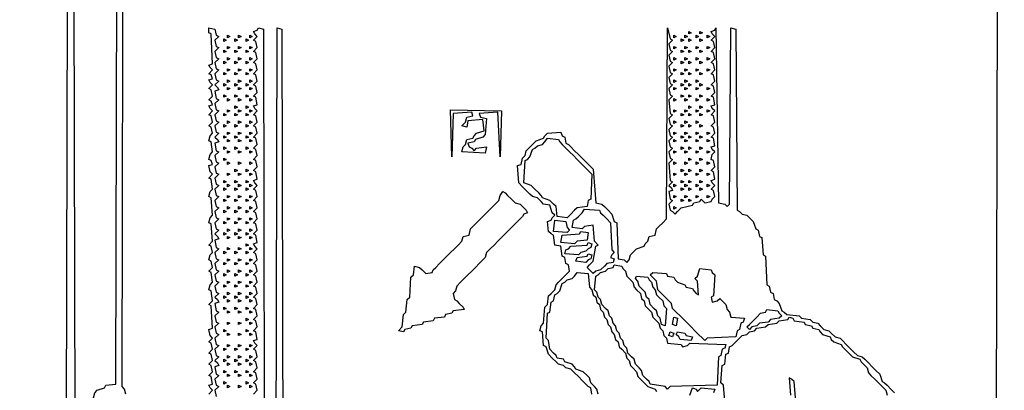
# Model space of a CAD drawing. Extents: x 96 to 35737, y -4785 to 422.
# Drawn here: x 34981 to 35033, y -1585 to -1565 of the extents above; entities that cross this region are included whole.
import ezdxf

# ---------------------------------------------------------------- set-up
doc = ezdxf.new("R2010")
doc.units = 0
doc.layers.add('実線', color=7, linetype='CONTINUOUS', lineweight=30)

msp = doc.modelspace()

# ---------------------------------------------------------------- linework, layer by layer
at = {"layer": '実線'}
for points in [[(34937.218, -1556.406), (34984.16, -1556.471), (34984.226, -1586.178), (34985.009, -1586.112), (34985.074, -1585.198), (34985.205, -1585.068), (34985.27, -1584.806), (34985.401, -1584.676), (34985.793, -1584.545), (34985.858, -1584.415), (34986.38, -1584.349), (34986.446, -1556.406), (35033.323, -1556.471)], [(34937.805, -1556.732), (34983.834, -1556.798), (34983.769, -1586.178), (34981.875, -1586.243), (34981.745, -1586.373), (34981.484, -1586.439), (34981.418, -1586.765), (34981.288, -1586.83), (34981.222, -1587.157), (34981.092, -1587.222), (34981.157, -1590.225), (34981.288, -1590.356), (34981.353, -1590.617), (34981.484, -1590.748), (34981.679, -1590.944), (34983.834, -1591.074), (34983.769, -1620.454), (34937.74, -1620.389), (34937.805, -1556.732), (34937.805, -1556.732)], [(34986.903, -1584.872), (34986.837, -1584.611), (34986.707, -1584.48), (34986.772, -1556.732)], [(35032.801, -1556.798), (35032.735, -1586.178)], [(34991.277, -1565.612), (34991.603, -1565.677), (34991.669, -1566.003), (34991.799, -1566.069), (34991.603, -1566.264), (34991.669, -1566.591), (34991.799, -1566.656), (34991.603, -1566.852), (34991.669, -1567.179), (34991.799, -1567.244), (34991.603, -1567.44), (34991.669, -1567.766), (34991.799, -1567.831), (34991.603, -1568.027), (34991.669, -1568.354), (34991.799, -1568.419), (34991.603, -1568.615), (34991.734, -1568.745), (34991.799, -1568.876), (34991.603, -1568.941), (34991.669, -1569.333), (34991.799, -1569.398), (34991.603, -1569.594), (34991.669, -1569.921), (34991.799, -1569.986), (34991.603, -1570.182), (34991.669, -1570.508), (34991.799, -1570.574), (34991.603, -1570.769), (34991.669, -1571.096), (34991.799, -1571.161), (34991.603, -1571.357), (34991.734, -1571.488), (34991.799, -1571.618), (34991.603, -1571.683), (34991.669, -1572.075), (34991.799, -1572.14), (34991.603, -1572.336), (34991.669, -1572.663), (34991.799, -1572.728), (34991.603, -1572.924), (34991.669, -1573.25), (34991.799, -1573.316), (34991.603, -1573.512), (34991.669, -1573.838), (34991.799, -1573.903), (34991.603, -1574.099), (34991.669, -1574.426), (34991.799, -1574.491), (34991.603, -1574.687), (34991.669, -1575.013), (34991.799, -1575.078), (34991.603, -1575.274), (34991.669, -1575.601), (34991.799, -1575.666), (34991.603, -1575.862), (34991.669, -1576.188), (34991.799, -1576.254), (34991.603, -1576.45), (34991.734, -1576.58), (34991.799, -1576.711), (34991.603, -1576.776), (34991.669, -1577.168), (34991.799, -1577.233), (34991.603, -1577.429), (34991.669, -1577.755), (34991.799, -1577.821), (34991.603, -1578.016), (34991.669, -1578.343), (34991.799, -1578.408), (34991.603, -1578.604), (34991.669, -1578.93), (34991.799, -1578.996), (34991.603, -1579.192), (34991.669, -1579.518), (34991.799, -1579.583), (34991.603, -1579.779), (34991.734, -1579.91), (34991.799, -1580.04), (34991.603, -1580.106), (34991.669, -1580.497), (34991.799, -1580.563), (34991.603, -1580.759), (34991.669, -1581.085), (34991.799, -1581.15), (34991.603, -1581.346), (34991.669, -1581.673), (34991.799, -1581.738), (34991.603, -1581.934), (34991.669, -1582.26), (34991.799, -1582.326), (34991.603, -1582.521), (34991.669, -1582.848), (34991.799, -1582.913), (34991.603, -1583.109), (34991.734, -1583.24), (34991.799, -1583.37), (34991.603, -1583.435), (34991.669, -1583.827), (34991.799, -1583.892), (34991.603, -1584.088), (34991.669, -1584.415), (34991.799, -1584.48), (34991.603, -1584.676), (34991.669, -1585.002)], [(34991.277, -1584.872), (34991.473, -1584.676), (34991.342, -1584.545), (34991.277, -1584.415), (34991.473, -1584.349), (34991.407, -1583.958), (34991.277, -1583.892), (34991.473, -1583.697), (34991.407, -1583.37), (34991.277, -1583.305), (34991.473, -1583.109), (34991.407, -1582.783), (34991.277, -1582.717), (34991.473, -1582.521), (34991.407, -1582.195), (34991.277, -1582.13), (34991.473, -1581.934), (34991.342, -1581.803), (34991.277, -1581.477), (34991.473, -1581.411), (34991.407, -1580.236), (34991.277, -1580.171), (34991.473, -1579.975), (34991.407, -1579.453), (34991.277, -1579.388), (34991.342, -1579.126), (34991.473, -1578.996), (34991.407, -1578.473), (34991.277, -1578.408), (34991.473, -1578.212), (34991.407, -1577.886), (34991.277, -1577.821), (34991.342, -1577.559), (34991.473, -1577.429), (34991.407, -1577.102), (34991.277, -1577.037), (34991.473, -1576.841), (34991.407, -1575.927), (34991.277, -1575.862), (34991.342, -1575.601), (34991.473, -1575.47), (34991.407, -1574.556), (34991.277, -1574.491), (34991.342, -1574.23), (34991.473, -1574.099), (34991.407, -1573.577), (34991.277, -1573.512), (34991.473, -1573.316), (34991.342, -1573.185), (34991.277, -1572.859), (34991.473, -1572.793), (34991.407, -1572.597), (34991.277, -1572.532), (34991.342, -1572.271), (34991.473, -1572.14), (34991.407, -1571.618), (34991.277, -1571.553), (34991.342, -1571.292), (34991.473, -1571.161), (34991.407, -1570.835), (34991.277, -1570.769), (34991.473, -1570.574), (34991.407, -1570.247), (34991.277, -1570.182), (34991.473, -1569.986), (34991.342, -1569.855), (34991.277, -1569.725), (34991.473, -1569.66), (34991.407, -1569.464), (34991.277, -1569.398), (34991.473, -1569.202), (34991.407, -1568.876), (34991.277, -1568.811), (34991.473, -1568.615), (34991.342, -1568.484), (34991.277, -1568.354), (34991.473, -1568.288), (34991.407, -1568.093), (34991.277, -1568.027), (34991.473, -1567.831), (34991.342, -1567.701), (34991.277, -1567.57), (34991.473, -1567.505), (34991.407, -1565.938), (34991.277, -1565.873), (34991.277, -1565.612), (34991.277, -1565.612)], [(34992.256, -1566.003), (34992.387, -1566.069), (34992.256, -1566.134), (34992.256, -1566.003)], [(34992.844, -1566.003), (34992.974, -1566.069), (34992.844, -1566.134), (34992.844, -1566.003)], [(34993.431, -1566.003), (34993.562, -1566.069), (34993.431, -1566.134), (34993.431, -1566.003)], [(34993.627, -1584.872), (34993.823, -1584.676), (34993.758, -1584.349), (34993.627, -1584.284), (34993.823, -1584.088), (34993.758, -1583.762), (34993.627, -1583.697), (34993.823, -1583.501), (34993.758, -1583.174), (34993.627, -1583.109), (34993.823, -1582.913), (34993.758, -1582.587), (34993.627, -1582.521), (34993.823, -1582.326), (34993.693, -1582.195), (34993.627, -1582.064), (34993.823, -1581.999), (34993.758, -1581.607), (34993.627, -1581.542), (34993.823, -1581.346), (34993.758, -1581.02), (34993.627, -1580.954), (34993.823, -1580.759), (34993.758, -1580.432), (34993.627, -1580.367), (34993.823, -1580.171), (34993.758, -1579.845), (34993.627, -1579.779), (34993.823, -1579.583), (34993.758, -1579.257), (34993.627, -1579.192), (34993.823, -1578.996), (34993.758, -1578.669), (34993.627, -1578.604), (34993.823, -1578.408), (34993.758, -1578.082), (34993.627, -1578.016), (34993.823, -1577.821), (34993.758, -1577.494), (34993.627, -1577.429), (34993.823, -1577.233), (34993.693, -1577.102), (34993.627, -1576.972), (34993.823, -1576.907), (34993.758, -1576.515), (34993.627, -1576.45), (34993.823, -1576.254), (34993.758, -1575.927), (34993.627, -1575.862), (34993.823, -1575.666), (34993.758, -1575.34), (34993.627, -1575.274), (34993.823, -1575.078), (34993.758, -1574.752), (34993.627, -1574.687), (34993.823, -1574.491), (34993.758, -1574.164), (34993.627, -1574.099), (34993.823, -1573.903), (34993.693, -1573.773), (34993.627, -1573.642), (34993.823, -1573.577), (34993.758, -1573.185), (34993.627, -1573.12), (34993.823, -1572.924), (34993.758, -1572.597), (34993.627, -1572.532), (34993.823, -1572.336), (34993.758, -1572.01), (34993.627, -1571.945), (34993.823, -1571.749), (34993.758, -1571.422), (34993.627, -1571.357), (34993.823, -1571.161), (34993.758, -1570.835), (34993.627, -1570.769), (34993.823, -1570.574), (34993.758, -1570.247), (34993.627, -1570.182), (34993.823, -1569.986), (34993.693, -1569.855), (34993.627, -1569.725), (34993.823, -1569.66), (34993.758, -1569.268), (34993.627, -1569.202), (34993.823, -1569.007), (34993.758, -1568.68), (34993.627, -1568.615), (34993.823, -1568.419), (34993.758, -1568.093), (34993.627, -1568.027), (34993.823, -1567.831), (34993.758, -1567.505), (34993.627, -1567.44), (34993.823, -1567.244), (34993.758, -1566.917), (34993.627, -1566.852), (34993.823, -1566.656), (34993.758, -1566.33), (34993.627, -1566.264), (34993.823, -1566.069), (34993.693, -1565.938), (34993.627, -1565.807), (34993.823, -1565.742), (34993.888, -1565.612), (34994.15, -1565.677), (34994.215, -1595.383)], [(34994.802, -1595.318), (34994.868, -1565.612), (34995.129, -1565.677), (34995.194, -1595.187)], [(35011.451, -1584.872), (35011.386, -1584.545), (35011.255, -1584.48), (35011.125, -1584.349), (35010.929, -1584.154), (35010.733, -1583.958), (35010.537, -1583.762), (35010.341, -1583.566), (35010.08, -1583.501), (35009.949, -1583.37), (35009.688, -1583.305), (35009.558, -1583.174), (35009.362, -1582.978), (35009.166, -1582.783), (35009.035, -1582.391), (35008.905, -1582.326), (35008.84, -1581.607), (35008.709, -1581.542), (35008.774, -1581.281), (35008.905, -1581.15), (35008.97, -1580.302), (35009.101, -1580.171), (35009.166, -1579.714), (35009.297, -1579.583), (35009.492, -1579.388), (35009.558, -1579.126), (35009.688, -1578.996), (35009.884, -1578.8), (35010.08, -1578.604), (35010.276, -1578.408), (35010.211, -1578.082), (35010.08, -1578.016), (35010.015, -1577.69), (35009.884, -1577.625), (35009.819, -1577.102), (35009.492, -1577.037), (35009.427, -1576.515), (35009.297, -1576.45), (35009.166, -1576.319), (35009.101, -1575.797), (35009.297, -1575.731), (35009.362, -1575.601), (35009.492, -1575.47), (35009.362, -1575.34), (35009.231, -1574.948), (35008.905, -1574.883), (35008.774, -1574.752), (35008.578, -1574.556), (35008.317, -1574.491), (35008.187, -1574.36), (35007.991, -1574.164), (35007.795, -1573.969), (35007.599, -1573.773), (35007.534, -1572.859), (35007.73, -1572.793), (35007.795, -1572.467), (35007.926, -1572.336), (35007.991, -1572.075), (35008.121, -1571.945), (35008.317, -1571.749), (35008.513, -1571.553), (35008.905, -1571.422), (35008.97, -1571.292), (35009.101, -1571.161), (35009.819, -1571.096), (35009.884, -1571.292), (35010.015, -1571.357), (35010.08, -1571.683), (35010.211, -1571.749), (35010.341, -1571.879), (35010.537, -1572.075), (35010.733, -1572.271), (35010.929, -1572.467), (35011.125, -1572.663), (35011.321, -1572.859), (35011.516, -1573.055), (35011.647, -1574.817), (35011.973, -1574.883), (35012.104, -1575.013), (35012.3, -1575.209), (35012.496, -1575.405), (35012.626, -1575.797), (35012.757, -1575.862), (35012.822, -1577.755), (35013.149, -1577.821), (35013.279, -1577.951), (35013.41, -1577.821), (35013.475, -1577.559), (35013.606, -1577.429), (35013.802, -1577.233), (35014.193, -1577.102), (35014.259, -1576.972), (35014.389, -1576.841), (35014.454, -1576.58), (35014.781, -1576.515), (35014.846, -1576.188), (35014.977, -1576.058), (35015.173, -1575.862), (35015.368, -1575.666), (35015.434, -1565.612), (35015.564, -1566.199), (35015.695, -1566.264), (35015.499, -1566.46), (35015.564, -1566.787), (35015.695, -1566.852), (35015.499, -1567.048), (35015.564, -1567.374), (35015.695, -1567.44), (35015.499, -1567.636), (35015.564, -1567.962), (35015.695, -1568.027), (35015.499, -1568.223), (35015.564, -1568.55), (35015.695, -1568.615), (35015.499, -1568.811), (35015.564, -1569.137), (35015.695, -1569.202), (35015.499, -1569.398), (35015.564, -1570.117), (35015.695, -1570.182), (35015.499, -1570.378), (35015.564, -1570.704), (35015.695, -1570.769), (35015.499, -1570.965), (35015.564, -1571.292), (35015.695, -1571.357), (35015.499, -1571.553), (35015.564, -1571.879), (35015.695, -1571.945), (35015.499, -1572.14), (35015.564, -1572.467), (35015.695, -1572.532), (35015.499, -1572.728), (35015.564, -1573.642), (35015.695, -1573.707), (35015.499, -1573.903), (35015.63, -1574.034), (35015.695, -1574.164), (35015.499, -1574.23), (35015.564, -1574.621), (35015.695, -1574.687), (35015.499, -1574.883), (35015.564, -1575.209), (35015.695, -1575.274), (35015.825, -1575.405), (35015.956, -1575.274), (35016.152, -1575.078), (35016.739, -1574.948), (35016.805, -1574.817), (35017.131, -1574.752), (35017.197, -1574.621), (35017.392, -1574.817), (35017.719, -1574.752), (35017.784, -1574.621), (35017.915, -1574.491), (35017.849, -1574.164), (35017.719, -1574.099), (35017.915, -1573.903), (35017.784, -1573.773), (35017.719, -1573.642), (35017.915, -1573.577), (35017.849, -1573.185), (35017.719, -1573.12), (35017.915, -1572.924), (35017.849, -1572.597), (35017.719, -1572.532), (35017.784, -1572.271), (35017.915, -1572.14), (35017.784, -1572.01), (35017.719, -1571.879), (35017.915, -1571.814), (35017.849, -1571.422), (35017.719, -1571.357), (35017.915, -1571.161), (35017.849, -1570.835), (35017.719, -1570.769), (35017.915, -1570.574), (35017.849, -1570.247), (35017.719, -1570.182), (35017.915, -1569.986), (35017.784, -1569.855), (35017.719, -1569.725), (35017.915, -1569.66), (35017.849, -1569.268), (35017.719, -1569.202), (35017.915, -1569.007), (35017.849, -1568.68), (35017.719, -1568.615), (35017.915, -1568.419), (35017.849, -1568.093), (35017.719, -1568.027), (35017.915, -1567.831), (35017.849, -1567.505), (35017.719, -1567.44), (35017.915, -1567.244), (35017.849, -1566.917), (35017.719, -1566.852), (35017.915, -1566.656), (35017.849, -1566.33), (35017.719, -1566.264), (35017.915, -1566.069), (35017.784, -1565.938), (35017.719, -1565.807), (35017.915, -1565.742), (35017.98, -1565.612), (35018.111, -1574.817), (35018.437, -1574.883), (35018.568, -1575.013), (35018.698, -1574.883), (35018.763, -1565.612), (35019.025, -1565.677), (35019.09, -1575.209), (35019.22, -1575.274), (35019.351, -1575.405), (35019.612, -1575.47), (35019.743, -1575.601), (35019.939, -1575.797), (35020.069, -1576.188), (35020.2, -1576.254), (35020.265, -1576.58), (35020.396, -1576.645), (35020.461, -1577.559), (35020.592, -1577.625), (35020.657, -1579.126), (35020.787, -1579.192), (35020.853, -1579.518), (35020.983, -1579.583), (35021.049, -1579.91), (35021.179, -1579.975), (35021.31, -1580.106), (35021.44, -1580.497), (35021.571, -1580.563), (35021.701, -1580.693), (35022.354, -1580.759), (35022.485, -1580.889), (35022.942, -1580.954), (35023.073, -1581.085), (35023.334, -1581.15), (35023.464, -1581.281), (35023.66, -1581.477), (35023.921, -1581.542), (35024.052, -1581.673), (35024.248, -1581.868), (35024.509, -1581.934), (35024.639, -1582.064), (35024.835, -1582.26), (35025.031, -1582.456), (35025.227, -1582.652), (35025.423, -1582.848), (35025.684, -1582.913), (35025.815, -1583.044), (35026.01, -1583.24), (35026.206, -1583.435), (35026.402, -1583.631), (35026.598, -1583.827), (35026.729, -1584.219), (35026.859, -1584.284), (35026.99, -1584.415), (35027.186, -1584.611), (35027.382, -1584.806)], [(35015.76, -1566.003), (35015.891, -1566.069), (35015.76, -1566.134), (35015.76, -1566.003)], [(35016.348, -1566.003), (35016.478, -1566.069), (35016.348, -1566.134), (35016.348, -1566.003)], [(35016.544, -1565.807), (35016.674, -1565.873), (35016.544, -1565.938), (35016.544, -1565.807)], [(35016.935, -1566.003), (35017.066, -1566.069), (35016.935, -1566.134), (35016.935, -1566.003)], [(35017.131, -1565.807), (35017.262, -1565.873), (35017.131, -1565.938), (35017.131, -1565.807)], [(35017.523, -1566.003), (35017.654, -1566.069), (35017.523, -1566.134), (35017.523, -1566.003)], [(34992.06, -1566.199), (34992.191, -1566.264), (34992.06, -1566.33), (34992.06, -1566.199)], [(34992.648, -1566.199), (34992.779, -1566.264), (34992.648, -1566.33), (34992.648, -1566.199)], [(34993.236, -1566.199), (34993.366, -1566.264), (34993.236, -1566.33), (34993.236, -1566.199)], [(35016.152, -1566.199), (35016.282, -1566.264), (35016.152, -1566.33), (35016.152, -1566.199)], [(35016.544, -1566.199), (35016.674, -1566.264), (35016.544, -1566.33), (35016.544, -1566.199)], [(35017.131, -1566.199), (35017.262, -1566.264), (35017.131, -1566.33), (35017.131, -1566.199)], [(34992.06, -1566.787), (34992.191, -1566.852), (34992.06, -1566.917), (34992.06, -1566.787)], [(34992.256, -1566.591), (34992.387, -1566.656), (34992.256, -1566.722), (34992.256, -1566.591)], [(34992.648, -1566.787), (34992.779, -1566.852), (34992.648, -1566.917), (34992.648, -1566.787)], [(34992.844, -1566.591), (34992.974, -1566.656), (34992.844, -1566.722), (34992.844, -1566.591)], [(34993.236, -1566.787), (34993.366, -1566.852), (34993.236, -1566.917), (34993.236, -1566.787)], [(34993.431, -1566.591), (34993.562, -1566.656), (34993.431, -1566.722), (34993.431, -1566.591)], [(35015.76, -1566.591), (35015.891, -1566.656), (35015.76, -1566.722), (35015.76, -1566.591)], [(35016.152, -1566.787), (35016.282, -1566.852), (35016.152, -1566.917), (35016.152, -1566.787)], [(35016.348, -1566.591), (35016.478, -1566.656), (35016.348, -1566.722), (35016.348, -1566.591)], [(35016.544, -1566.787), (35016.674, -1566.852), (35016.544, -1566.917), (35016.544, -1566.787)], [(35016.935, -1566.591), (35017.066, -1566.656), (35016.935, -1566.722), (35016.935, -1566.591)], [(35017.131, -1566.787), (35017.262, -1566.852), (35017.131, -1566.917), (35017.131, -1566.787)], [(35017.523, -1566.591), (35017.654, -1566.656), (35017.523, -1566.722), (35017.523, -1566.591)], [(34992.06, -1567.374), (34992.191, -1567.44), (34992.06, -1567.505), (34992.06, -1567.374)], [(34992.256, -1567.179), (34992.387, -1567.244), (34992.256, -1567.309), (34992.256, -1567.179)], [(34992.648, -1567.374), (34992.779, -1567.44), (34992.648, -1567.505), (34992.648, -1567.374)], [(34992.844, -1567.179), (34992.974, -1567.244), (34992.844, -1567.309), (34992.844, -1567.179)], [(34993.236, -1567.374), (34993.366, -1567.44), (34993.236, -1567.505), (34993.236, -1567.374)], [(34993.431, -1567.179), (34993.562, -1567.244), (34993.431, -1567.309), (34993.431, -1567.179)], [(35015.76, -1567.179), (35015.891, -1567.244), (35015.76, -1567.309), (35015.76, -1567.179)], [(35016.152, -1567.374), (35016.282, -1567.44), (35016.152, -1567.505), (35016.152, -1567.374)], [(35016.348, -1567.179), (35016.478, -1567.244), (35016.348, -1567.309), (35016.348, -1567.179)], [(35016.544, -1567.374), (35016.674, -1567.44), (35016.544, -1567.505), (35016.544, -1567.374)], [(35016.935, -1567.179), (35017.066, -1567.244), (35016.935, -1567.309), (35016.935, -1567.179)], [(35017.131, -1567.374), (35017.262, -1567.44), (35017.131, -1567.505), (35017.131, -1567.374)], [(35017.523, -1567.179), (35017.654, -1567.244), (35017.523, -1567.309), (35017.523, -1567.179)], [(34992.06, -1567.962), (34992.191, -1568.027), (34992.06, -1568.093), (34992.06, -1567.962)], [(34992.256, -1567.766), (34992.387, -1567.831), (34992.256, -1567.897), (34992.256, -1567.766)], [(34992.648, -1567.962), (34992.779, -1568.027), (34992.648, -1568.093), (34992.648, -1567.962)], [(34992.844, -1567.766), (34992.974, -1567.831), (34992.844, -1567.897), (34992.844, -1567.766)], [(34993.236, -1567.962), (34993.366, -1568.027), (34993.236, -1568.093), (34993.236, -1567.962)], [(34993.431, -1567.766), (34993.562, -1567.831), (34993.431, -1567.897), (34993.431, -1567.766)], [(35015.76, -1567.766), (35015.891, -1567.831), (35015.76, -1567.897), (35015.76, -1567.766)], [(35016.152, -1567.962), (35016.282, -1568.027), (35016.152, -1568.093), (35016.152, -1567.962)], [(35016.348, -1567.766), (35016.478, -1567.831), (35016.348, -1567.897), (35016.348, -1567.766)], [(35016.544, -1567.962), (35016.674, -1568.027), (35016.544, -1568.093), (35016.544, -1567.962)], [(35016.935, -1567.766), (35017.066, -1567.831), (35016.935, -1567.897), (35016.935, -1567.766)], [(35017.131, -1567.962), (35017.262, -1568.027), (35017.131, -1568.093), (35017.131, -1567.962)], [(35017.523, -1567.766), (35017.654, -1567.831), (35017.523, -1567.897), (35017.523, -1567.766)], [(34992.06, -1568.55), (34992.191, -1568.615), (34992.06, -1568.68), (34992.06, -1568.55)], [(34992.256, -1568.354), (34992.387, -1568.419), (34992.256, -1568.484), (34992.256, -1568.354)], [(34992.648, -1568.55), (34992.779, -1568.615), (34992.648, -1568.68), (34992.648, -1568.55)], [(34992.844, -1568.354), (34992.974, -1568.419), (34992.844, -1568.484), (34992.844, -1568.354)], [(34993.236, -1568.55), (34993.366, -1568.615), (34993.236, -1568.68), (34993.236, -1568.55)], [(34993.431, -1568.354), (34993.562, -1568.419), (34993.431, -1568.484), (34993.431, -1568.354)], [(35015.76, -1568.354), (35015.891, -1568.419), (35015.76, -1568.484), (35015.76, -1568.354)], [(35016.152, -1568.55), (35016.282, -1568.615), (35016.152, -1568.68), (35016.152, -1568.55)], [(35016.348, -1568.354), (35016.478, -1568.419), (35016.348, -1568.484), (35016.348, -1568.354)], [(35016.544, -1568.55), (35016.674, -1568.615), (35016.544, -1568.68), (35016.544, -1568.55)], [(35016.935, -1568.354), (35017.066, -1568.419), (35016.935, -1568.484), (35016.935, -1568.354)], [(35017.131, -1568.55), (35017.262, -1568.615), (35017.131, -1568.68), (35017.131, -1568.55)], [(34992.06, -1569.137), (34992.191, -1569.202), (34992.06, -1569.268), (34992.06, -1569.137)], [(34992.256, -1568.745), (34992.387, -1568.811), (34992.256, -1568.876), (34992.256, -1568.745)], [(34992.648, -1569.137), (34992.779, -1569.202), (34992.648, -1569.268), (34992.648, -1569.137)], [(34992.844, -1568.745), (34992.974, -1568.811), (34992.844, -1568.876), (34992.844, -1568.745)], [(34993.236, -1569.137), (34993.366, -1569.202), (34993.236, -1569.268), (34993.236, -1569.137)], [(34993.431, -1568.745), (34993.562, -1568.811), (34993.431, -1568.876), (34993.431, -1568.745)], [(35015.76, -1568.745), (35015.891, -1568.811), (35015.76, -1568.876), (35015.76, -1568.745)], [(35016.152, -1569.137), (35016.282, -1569.202), (35016.152, -1569.268), (35016.152, -1569.137)], [(35016.348, -1568.745), (35016.478, -1568.811), (35016.348, -1568.876), (35016.348, -1568.745)], [(35016.544, -1569.137), (35016.674, -1569.202), (35016.544, -1569.268), (35016.544, -1569.137)], [(35016.935, -1568.745), (35017.066, -1568.811), (35016.935, -1568.876), (35016.935, -1568.745)], [(35017.131, -1569.137), (35017.262, -1569.202), (35017.131, -1569.268), (35017.131, -1569.137)], [(35017.523, -1568.745), (35017.654, -1568.811), (35017.523, -1568.876), (35017.523, -1568.745)], [(34992.256, -1569.333), (34992.387, -1569.398), (34992.256, -1569.464), (34992.256, -1569.333)], [(34992.844, -1569.333), (34992.974, -1569.398), (34992.844, -1569.464), (34992.844, -1569.333)], [(34993.431, -1569.333), (34993.562, -1569.398), (34993.431, -1569.464), (34993.431, -1569.333)], [(35015.76, -1569.333), (35015.891, -1569.398), (35015.76, -1569.464), (35015.76, -1569.333)], [(35016.348, -1569.333), (35016.478, -1569.398), (35016.348, -1569.464), (35016.348, -1569.333)], [(35016.935, -1569.333), (35017.066, -1569.398), (35016.935, -1569.464), (35016.935, -1569.333)], [(35017.523, -1569.333), (35017.654, -1569.398), (35017.523, -1569.464), (35017.523, -1569.333)], [(34992.06, -1570.117), (34992.191, -1570.182), (34992.06, -1570.247), (34992.06, -1570.117)], [(34992.256, -1569.921), (34992.387, -1569.986), (34992.256, -1570.051), (34992.256, -1569.921)], [(34992.648, -1569.725), (34992.779, -1569.79), (34992.648, -1569.855), (34992.648, -1569.725)], [(34992.648, -1570.117), (34992.779, -1570.182), (34992.648, -1570.247), (34992.648, -1570.117)], [(34992.844, -1569.921), (34992.974, -1569.986), (34992.844, -1570.051), (34992.844, -1569.921)], [(34993.236, -1569.725), (34993.366, -1569.79), (34993.236, -1569.855), (34993.236, -1569.725)], [(34993.236, -1570.117), (34993.366, -1570.182), (34993.236, -1570.247), (34993.236, -1570.117)], [(34993.431, -1569.921), (34993.562, -1569.986), (34993.431, -1570.051), (34993.431, -1569.921)], [(35004.008, -1569.921), (35006.685, -1569.986), (35006.62, -1572.402), (35006.489, -1570.051), (35005.51, -1570.117), (35005.575, -1570.312), (35005.902, -1570.378), (35005.836, -1571.226), (35005.706, -1571.357), (35005.314, -1571.488), (35005.249, -1571.618), (35004.922, -1571.683), (35004.988, -1571.879), (35005.118, -1571.945), (35005.249, -1572.075), (35005.379, -1571.945), (35005.902, -1571.879), (35005.836, -1572.206), (35004.596, -1572.14), (35004.661, -1571.879), (35004.792, -1571.749), (35004.857, -1571.488), (35005.183, -1571.422), (35005.249, -1571.292), (35005.379, -1571.161), (35005.771, -1571.031), (35005.706, -1570.443), (35004.922, -1570.508), (35004.857, -1570.835), (35004.596, -1570.769), (35004.792, -1570.574), (35004.857, -1570.312), (35005.183, -1570.247), (35005.118, -1570.051), (35004.139, -1570.117), (35004.073, -1572.402), (35004.008, -1569.921), (35004.008, -1569.921)], [(35015.76, -1569.921), (35015.891, -1569.986), (35015.76, -1570.051), (35015.76, -1569.921)], [(35016.152, -1570.117), (35016.282, -1570.182), (35016.152, -1570.247), (35016.152, -1570.117)], [(35016.348, -1569.921), (35016.478, -1569.986), (35016.348, -1570.051), (35016.348, -1569.921)], [(35016.544, -1569.725), (35016.674, -1569.79), (35016.544, -1569.855), (35016.544, -1569.725)], [(35016.544, -1570.117), (35016.674, -1570.182), (35016.544, -1570.247), (35016.544, -1570.117)], [(35016.935, -1569.921), (35017.066, -1569.986), (35016.935, -1570.051), (35016.935, -1569.921)], [(35017.131, -1569.725), (35017.262, -1569.79), (35017.131, -1569.855), (35017.131, -1569.725)], [(35017.131, -1570.117), (35017.262, -1570.182), (35017.131, -1570.247), (35017.131, -1570.117)], [(35017.523, -1569.921), (35017.654, -1569.986), (35017.523, -1570.051), (35017.523, -1569.921)], [(34992.06, -1570.704), (34992.191, -1570.769), (34992.06, -1570.835), (34992.06, -1570.704)], [(34992.256, -1570.508), (34992.387, -1570.574), (34992.256, -1570.639), (34992.256, -1570.508)], [(34992.648, -1570.704), (34992.779, -1570.769), (34992.648, -1570.835), (34992.648, -1570.704)], [(34992.844, -1570.508), (34992.974, -1570.574), (34992.844, -1570.639), (34992.844, -1570.508)], [(34993.236, -1570.704), (34993.366, -1570.769), (34993.236, -1570.835), (34993.236, -1570.704)], [(34993.431, -1570.508), (34993.562, -1570.574), (34993.431, -1570.639), (34993.431, -1570.508)], [(35015.76, -1570.508), (35015.891, -1570.574), (35015.76, -1570.639), (35015.76, -1570.508)], [(35016.152, -1570.704), (35016.282, -1570.769), (35016.152, -1570.835), (35016.152, -1570.704)], [(35016.348, -1570.508), (35016.478, -1570.574), (35016.348, -1570.639), (35016.348, -1570.508)], [(35016.544, -1570.704), (35016.674, -1570.769), (35016.544, -1570.835), (35016.544, -1570.704)], [(35016.935, -1570.508), (35017.066, -1570.574), (35016.935, -1570.639), (35016.935, -1570.508)], [(35017.131, -1570.704), (35017.262, -1570.769), (35017.131, -1570.835), (35017.131, -1570.704)], [(34992.256, -1571.096), (34992.387, -1571.161), (34992.256, -1571.226), (34992.256, -1571.096)], [(34992.844, -1571.096), (34992.974, -1571.161), (34992.844, -1571.226), (34992.844, -1571.096)], [(34993.431, -1571.096), (34993.562, -1571.161), (34993.431, -1571.226), (34993.431, -1571.096)], [(35015.76, -1571.096), (35015.891, -1571.161), (35015.76, -1571.226), (35015.76, -1571.096)], [(35016.348, -1571.096), (35016.478, -1571.161), (35016.348, -1571.226), (35016.348, -1571.096)], [(35016.935, -1571.096), (35017.066, -1571.161), (35016.935, -1571.226), (35016.935, -1571.096)], [(35017.523, -1571.096), (35017.654, -1571.161), (35017.523, -1571.226), (35017.523, -1571.096)], [(34992.06, -1571.292), (34992.191, -1571.357), (34992.06, -1571.422), (34992.06, -1571.292)], [(34992.256, -1571.488), (34992.387, -1571.553), (34992.256, -1571.618), (34992.256, -1571.488)], [(34992.648, -1571.292), (34992.779, -1571.357), (34992.648, -1571.422), (34992.648, -1571.292)], [(34992.844, -1571.488), (34992.974, -1571.553), (34992.844, -1571.618), (34992.844, -1571.488)], [(34993.236, -1571.292), (34993.366, -1571.357), (34993.236, -1571.422), (34993.236, -1571.292)], [(34993.431, -1571.488), (34993.562, -1571.553), (34993.431, -1571.618), (34993.431, -1571.488)], [(35009.101, -1571.422), (35009.688, -1571.488), (35009.754, -1571.618), (35009.884, -1571.749), (35010.08, -1571.945), (35010.276, -1572.14), (35010.472, -1572.336), (35010.668, -1572.532), (35010.864, -1572.728), (35011.059, -1572.924), (35011.255, -1573.12), (35011.451, -1573.316), (35011.386, -1574.621), (35011.255, -1574.687), (35011.19, -1575.013), (35010.668, -1575.078), (35010.537, -1575.209), (35010.341, -1575.405), (35010.145, -1575.601), (35009.623, -1575.535), (35009.558, -1575.013), (35009.427, -1574.883), (35009.231, -1574.687), (35008.84, -1574.556), (35008.774, -1574.426), (35008.644, -1574.295), (35008.448, -1574.099), (35008.252, -1573.903), (35007.86, -1573.773), (35007.926, -1572.597), (35008.056, -1572.532), (35008.187, -1572.402), (35008.317, -1572.01), (35008.448, -1571.945), (35008.578, -1571.814), (35008.84, -1571.749), (35008.97, -1571.618), (35009.101, -1571.422), (35009.101, -1571.422)], [(35015.76, -1571.488), (35015.891, -1571.553), (35015.76, -1571.618), (35015.76, -1571.488)], [(35016.152, -1571.292), (35016.282, -1571.357), (35016.152, -1571.422), (35016.152, -1571.292)], [(35016.348, -1571.488), (35016.478, -1571.553), (35016.348, -1571.618), (35016.348, -1571.488)], [(35016.544, -1571.292), (35016.674, -1571.357), (35016.544, -1571.422), (35016.544, -1571.292)], [(35016.935, -1571.488), (35017.066, -1571.553), (35016.935, -1571.618), (35016.935, -1571.488)], [(35017.131, -1571.292), (35017.262, -1571.357), (35017.131, -1571.422), (35017.131, -1571.292)], [(35017.523, -1571.488), (35017.654, -1571.553), (35017.523, -1571.618), (35017.523, -1571.488)], [(34992.06, -1571.879), (34992.191, -1571.945), (34992.06, -1572.01), (34992.06, -1571.879)], [(34992.256, -1572.075), (34992.387, -1572.14), (34992.256, -1572.206), (34992.256, -1572.075)], [(34992.648, -1571.879), (34992.779, -1571.945), (34992.648, -1572.01), (34992.648, -1571.879)], [(34992.844, -1572.075), (34992.974, -1572.14), (34992.844, -1572.206), (34992.844, -1572.075)], [(34993.236, -1571.879), (34993.366, -1571.945), (34993.236, -1572.01), (34993.236, -1571.879)], [(34993.431, -1572.075), (34993.562, -1572.14), (34993.431, -1572.206), (34993.431, -1572.075)], [(35015.76, -1572.075), (35015.891, -1572.14), (35015.76, -1572.206), (35015.76, -1572.075)], [(35016.152, -1571.879), (35016.282, -1571.945), (35016.152, -1572.01), (35016.152, -1571.879)], [(35016.348, -1572.075), (35016.478, -1572.14), (35016.348, -1572.206), (35016.348, -1572.075)], [(35016.544, -1571.879), (35016.674, -1571.945), (35016.544, -1572.01), (35016.544, -1571.879)], [(35016.935, -1572.075), (35017.066, -1572.14), (35016.935, -1572.206), (35016.935, -1572.075)], [(35017.131, -1571.879), (35017.262, -1571.945), (35017.131, -1572.01), (35017.131, -1571.879)], [(35017.523, -1572.075), (35017.654, -1572.14), (35017.523, -1572.206), (35017.523, -1572.075)], [(34992.06, -1572.467), (34992.191, -1572.532), (34992.06, -1572.597), (34992.06, -1572.467)], [(34992.256, -1572.663), (34992.387, -1572.728), (34992.256, -1572.793), (34992.256, -1572.663)], [(34992.844, -1572.663), (34992.974, -1572.728), (34992.844, -1572.793), (34992.844, -1572.663)], [(34993.431, -1572.663), (34993.562, -1572.728), (34993.431, -1572.793), (34993.431, -1572.663)], [(35015.76, -1572.663), (35015.891, -1572.728), (35015.76, -1572.793), (35015.76, -1572.663)], [(35016.348, -1572.663), (35016.478, -1572.728), (35016.348, -1572.793), (35016.348, -1572.663)], [(35016.544, -1572.467), (35016.674, -1572.532), (35016.544, -1572.597), (35016.544, -1572.467)], [(35016.935, -1572.663), (35017.066, -1572.728), (35016.935, -1572.793), (35016.935, -1572.663)], [(35017.131, -1572.467), (35017.262, -1572.532), (35017.131, -1572.597), (35017.131, -1572.467)], [(35017.523, -1572.663), (35017.654, -1572.728), (35017.523, -1572.793), (35017.523, -1572.663)], [(34992.256, -1573.25), (34992.387, -1573.316), (34992.256, -1573.381), (34992.256, -1573.25)], [(34992.648, -1573.055), (34992.779, -1573.12), (34992.648, -1573.185), (34992.648, -1573.055)], [(34992.844, -1573.25), (34992.974, -1573.316), (34992.844, -1573.381), (34992.844, -1573.25)], [(34993.236, -1573.055), (34993.366, -1573.12), (34993.236, -1573.185), (34993.236, -1573.055)], [(34993.431, -1573.25), (34993.562, -1573.316), (34993.431, -1573.381), (34993.431, -1573.25)], [(35015.76, -1573.25), (35015.891, -1573.316), (35015.76, -1573.381), (35015.76, -1573.25)], [(35016.152, -1573.055), (35016.282, -1573.12), (35016.152, -1573.185), (35016.152, -1573.055)], [(35016.348, -1573.25), (35016.478, -1573.316), (35016.348, -1573.381), (35016.348, -1573.25)], [(35016.544, -1573.055), (35016.674, -1573.12), (35016.544, -1573.185), (35016.544, -1573.055)], [(35016.935, -1573.25), (35017.066, -1573.316), (35016.935, -1573.381), (35016.935, -1573.25)], [(35017.131, -1573.055), (35017.262, -1573.12), (35017.131, -1573.185), (35017.131, -1573.055)], [(35017.523, -1573.25), (35017.654, -1573.316), (35017.523, -1573.381), (35017.523, -1573.25)], [(34992.06, -1573.642), (34992.191, -1573.707), (34992.06, -1573.773), (34992.06, -1573.642)], [(34992.256, -1573.838), (34992.387, -1573.903), (34992.256, -1573.969), (34992.256, -1573.838)], [(34992.648, -1573.642), (34992.779, -1573.707), (34992.648, -1573.773), (34992.648, -1573.642)], [(34992.844, -1573.838), (34992.974, -1573.903), (34992.844, -1573.969), (34992.844, -1573.838)], [(34993.236, -1573.642), (34993.366, -1573.707), (34993.236, -1573.773), (34993.236, -1573.642)], [(34993.431, -1573.838), (34993.562, -1573.903), (34993.431, -1573.969), (34993.431, -1573.838)], [(35015.76, -1573.838), (35015.891, -1573.903), (35015.76, -1573.969), (35015.76, -1573.838)], [(35016.152, -1573.642), (35016.282, -1573.707), (35016.152, -1573.773), (35016.152, -1573.642)], [(35016.348, -1573.838), (35016.478, -1573.903), (35016.348, -1573.969), (35016.348, -1573.838)], [(35016.544, -1573.642), (35016.674, -1573.707), (35016.544, -1573.773), (35016.544, -1573.642)], [(35016.935, -1573.838), (35017.066, -1573.903), (35016.935, -1573.969), (35016.935, -1573.838)], [(35017.131, -1573.642), (35017.262, -1573.707), (35017.131, -1573.773), (35017.131, -1573.642)], [(35017.523, -1573.838), (35017.654, -1573.903), (35017.523, -1573.969), (35017.523, -1573.838)], [(34992.06, -1574.034), (34992.191, -1574.099), (34992.06, -1574.164), (34992.06, -1574.034)], [(34992.648, -1574.034), (34992.779, -1574.099), (34992.648, -1574.164), (34992.648, -1574.034)], [(34993.236, -1574.034), (34993.366, -1574.099), (34993.236, -1574.164), (34993.236, -1574.034)], [(35006.75, -1574.23), (35006.881, -1574.295), (35007.011, -1574.426), (35007.207, -1574.621), (35007.403, -1574.817), (35007.664, -1574.883), (35007.795, -1575.013), (35007.991, -1575.209), (35008.056, -1575.34), (35007.86, -1575.405), (35007.795, -1575.535), (35007.664, -1575.666), (35007.468, -1575.862), (35007.273, -1576.058), (35007.077, -1576.254), (35006.881, -1576.45), (35006.685, -1576.645), (35006.489, -1576.841), (35006.293, -1577.037), (35006.097, -1577.233), (35005.902, -1577.429), (35005.836, -1577.69), (35005.706, -1577.821), (35005.51, -1578.016), (35005.314, -1578.212), (35005.118, -1578.408), (35004.922, -1578.604), (35004.726, -1578.8), (35004.531, -1578.996), (35004.335, -1579.192), (35004.269, -1579.453), (35004.139, -1579.583), (35004.204, -1579.91), (35004.335, -1579.975), (35004.465, -1580.106), (35004.661, -1580.302), (35004.726, -1580.432), (35004.139, -1580.497), (35004.073, -1580.628), (35003.747, -1580.693), (35003.682, -1580.824), (35003.159, -1580.889), (35003.094, -1581.02), (35002.572, -1581.085), (35002.507, -1581.216), (35001.984, -1581.281), (35001.919, -1581.411), (35001.593, -1581.477), (35001.527, -1581.607), (35001.266, -1581.542), (35001.462, -1581.346), (35001.527, -1580.693), (35001.658, -1580.563), (35001.723, -1579.91), (35001.854, -1579.779), (35001.919, -1578.735), (35002.05, -1578.604), (35002.115, -1578.147), (35002.376, -1578.212), (35002.507, -1578.343), (35002.702, -1578.539), (35003.029, -1578.473), (35003.094, -1578.343), (35003.225, -1578.212), (35003.421, -1578.016), (35003.616, -1577.821), (35003.812, -1577.625), (35004.008, -1577.429), (35004.204, -1577.233), (35004.4, -1577.037), (35004.596, -1576.841), (35004.661, -1576.58), (35004.988, -1576.515), (35005.053, -1576.188), (35005.183, -1576.058), (35005.379, -1575.862), (35005.575, -1575.666), (35005.771, -1575.47), (35005.967, -1575.274), (35006.163, -1575.078), (35006.359, -1574.883), (35006.554, -1574.687), (35006.62, -1574.426), (35006.75, -1574.23), (35006.75, -1574.23)], [(35016.152, -1574.034), (35016.282, -1574.099), (35016.152, -1574.164), (35016.152, -1574.034)], [(35016.544, -1574.034), (35016.674, -1574.099), (35016.544, -1574.164), (35016.544, -1574.034)], [(35017.131, -1574.034), (35017.262, -1574.099), (35017.131, -1574.164), (35017.131, -1574.034)], [(34992.06, -1574.621), (34992.191, -1574.687), (34992.06, -1574.752), (34992.06, -1574.621)], [(34992.256, -1574.426), (34992.387, -1574.491), (34992.256, -1574.556), (34992.256, -1574.426)], [(34992.648, -1574.621), (34992.779, -1574.687), (34992.648, -1574.752), (34992.648, -1574.621)], [(34992.844, -1574.426), (34992.974, -1574.491), (34992.844, -1574.556), (34992.844, -1574.426)], [(34993.236, -1574.621), (34993.366, -1574.687), (34993.236, -1574.752), (34993.236, -1574.621)], [(34993.431, -1574.426), (34993.562, -1574.491), (34993.431, -1574.556), (34993.431, -1574.426)], [(35015.76, -1574.426), (35015.891, -1574.491), (35015.76, -1574.556), (35015.76, -1574.426)], [(35016.152, -1574.621), (35016.282, -1574.687), (35016.152, -1574.752), (35016.152, -1574.621)], [(35016.348, -1574.426), (35016.478, -1574.491), (35016.348, -1574.556), (35016.348, -1574.426)], [(35016.544, -1574.621), (35016.674, -1574.687), (35016.544, -1574.752), (35016.544, -1574.621)], [(35016.935, -1574.426), (35017.066, -1574.491), (35016.935, -1574.556), (35016.935, -1574.426)], [(35017.523, -1574.426), (35017.654, -1574.491), (35017.523, -1574.556), (35017.523, -1574.426)], [(34992.06, -1575.209), (34992.191, -1575.274), (34992.06, -1575.34), (34992.06, -1575.209)], [(34992.256, -1575.013), (34992.387, -1575.078), (34992.256, -1575.144), (34992.256, -1575.013)], [(34992.648, -1575.209), (34992.779, -1575.274), (34992.648, -1575.34), (34992.648, -1575.209)], [(34992.844, -1575.013), (34992.974, -1575.078), (34992.844, -1575.144), (34992.844, -1575.013)], [(34993.236, -1575.209), (34993.366, -1575.274), (34993.236, -1575.34), (34993.236, -1575.209)], [(34993.431, -1575.013), (34993.562, -1575.078), (34993.431, -1575.144), (34993.431, -1575.013)], [(35011.059, -1575.144), (35011.843, -1575.209), (35011.908, -1575.34), (35012.039, -1575.47), (35012.235, -1575.666), (35012.43, -1575.862), (35012.496, -1577.298), (35012.626, -1577.429), (35012.496, -1577.559), (35012.43, -1577.69), (35012.626, -1577.755), (35012.561, -1577.951), (35012.235, -1578.016), (35012.104, -1578.147), (35011.908, -1578.343), (35011.647, -1578.408), (35011.516, -1578.539), (35011.386, -1578.408), (35011.19, -1578.212), (35011.321, -1578.082), (35011.516, -1577.886), (35011.647, -1577.102), (35011.778, -1577.037), (35011.582, -1576.841), (35011.516, -1575.993), (35011.059, -1576.058), (35010.929, -1576.188), (35010.406, -1576.123), (35010.472, -1575.731), (35010.602, -1575.666), (35010.733, -1575.535), (35010.929, -1575.34), (35011.059, -1575.144), (35011.059, -1575.144)], [(35015.76, -1575.013), (35015.891, -1575.078), (35015.76, -1575.144), (35015.76, -1575.013)], [(34992.06, -1575.797), (34992.191, -1575.862), (34992.06, -1575.927), (34992.06, -1575.797)], [(34992.256, -1575.601), (34992.387, -1575.666), (34992.256, -1575.731), (34992.256, -1575.601)], [(34992.648, -1575.797), (34992.779, -1575.862), (34992.648, -1575.927), (34992.648, -1575.797)], [(34992.844, -1575.601), (34992.974, -1575.666), (34992.844, -1575.731), (34992.844, -1575.601)], [(34993.236, -1575.797), (34993.366, -1575.862), (34993.236, -1575.927), (34993.236, -1575.797)], [(34993.431, -1575.601), (34993.562, -1575.666), (34993.431, -1575.731), (34993.431, -1575.601)], [(35009.492, -1575.731), (35010.08, -1575.797), (35010.145, -1576.123), (35010.276, -1576.254), (35010.145, -1576.384), (35009.427, -1576.319), (35009.492, -1575.731), (35009.492, -1575.731)], [(34992.06, -1576.384), (34992.191, -1576.45), (34992.06, -1576.515), (34992.06, -1576.384)], [(34992.256, -1576.188), (34992.387, -1576.254), (34992.256, -1576.319), (34992.256, -1576.188)], [(34992.648, -1576.384), (34992.779, -1576.45), (34992.648, -1576.515), (34992.648, -1576.384)], [(34992.844, -1576.188), (34992.974, -1576.254), (34992.844, -1576.319), (34992.844, -1576.188)], [(34993.236, -1576.384), (34993.366, -1576.45), (34993.236, -1576.515), (34993.236, -1576.384)], [(34993.431, -1576.188), (34993.562, -1576.254), (34993.431, -1576.319), (34993.431, -1576.188)], [(35010.864, -1576.319), (35011.255, -1576.384), (35011.19, -1576.776), (35010.668, -1576.841), (35010.537, -1576.972), (35009.819, -1576.907), (35009.884, -1576.515), (35010.798, -1576.45), (35010.864, -1576.319)], [(34992.256, -1576.58), (34992.387, -1576.645), (34992.256, -1576.711), (34992.256, -1576.58)], [(34992.844, -1576.58), (34992.974, -1576.645), (34992.844, -1576.711), (34992.844, -1576.58)], [(34993.431, -1576.58), (34993.562, -1576.645), (34993.431, -1576.711), (34993.431, -1576.58)], [(35011.255, -1576.907), (35011.451, -1576.972), (35011.386, -1577.168), (35011.255, -1577.233), (35011.125, -1577.364), (35010.864, -1577.429), (35010.733, -1577.559), (35010.015, -1577.494), (35010.08, -1577.298), (35010.211, -1577.233), (35010.341, -1577.102), (35011.19, -1577.037), (35011.255, -1576.907)], [(34992.06, -1577.364), (34992.191, -1577.429), (34992.06, -1577.494), (34992.06, -1577.364)], [(34992.256, -1577.168), (34992.387, -1577.233), (34992.256, -1577.298), (34992.256, -1577.168)], [(34992.648, -1577.364), (34992.779, -1577.429), (34992.648, -1577.494), (34992.648, -1577.364)], [(34992.844, -1577.168), (34992.974, -1577.233), (34992.844, -1577.298), (34992.844, -1577.168)], [(34993.236, -1576.972), (34993.366, -1577.037), (34993.236, -1577.102), (34993.236, -1576.972)], [(34993.236, -1577.364), (34993.366, -1577.429), (34993.236, -1577.494), (34993.236, -1577.364)], [(34993.431, -1577.168), (34993.562, -1577.233), (34993.431, -1577.298), (34993.431, -1577.168)], [(34992.06, -1577.951), (34992.191, -1578.016), (34992.06, -1578.082), (34992.06, -1577.951)], [(34992.256, -1577.755), (34992.387, -1577.821), (34992.256, -1577.886), (34992.256, -1577.755)], [(34992.648, -1577.951), (34992.779, -1578.016), (34992.648, -1578.082), (34992.648, -1577.951)], [(34992.844, -1577.755), (34992.974, -1577.821), (34992.844, -1577.886), (34992.844, -1577.755)], [(34993.236, -1577.951), (34993.366, -1578.016), (34993.236, -1578.082), (34993.236, -1577.951)], [(34993.431, -1577.755), (34993.562, -1577.821), (34993.431, -1577.886), (34993.431, -1577.755)], [(35011.255, -1577.494), (35011.451, -1577.559), (35011.386, -1577.755), (35011.255, -1577.821), (35011.125, -1577.951), (35010.602, -1577.886), (35010.668, -1577.69), (35011.19, -1577.625), (35011.255, -1577.494)], [(34992.256, -1578.343), (34992.387, -1578.408), (34992.256, -1578.473), (34992.256, -1578.343)], [(34992.844, -1578.343), (34992.974, -1578.408), (34992.844, -1578.473), (34992.844, -1578.343)], [(34993.431, -1578.343), (34993.562, -1578.408), (34993.431, -1578.473), (34993.431, -1578.343)], [(35011.778, -1584.872), (35011.712, -1584.611), (35011.582, -1584.48), (35011.386, -1584.284), (35011.321, -1584.023), (35011.19, -1583.892), (35010.994, -1583.697), (35010.602, -1583.566), (35010.537, -1583.435), (35010.406, -1583.305), (35010.015, -1583.174), (35009.949, -1583.044), (35009.623, -1582.978), (35009.558, -1582.848), (35009.427, -1582.717), (35009.231, -1582.521), (35009.166, -1582.064), (35009.035, -1581.934), (35009.101, -1580.628), (35009.231, -1580.563), (35009.297, -1580.04), (35009.427, -1579.975), (35009.492, -1579.649), (35009.623, -1579.583), (35009.754, -1579.453), (35009.884, -1579.061), (35010.015, -1578.996), (35010.145, -1578.865), (35010.406, -1578.8), (35010.537, -1578.669), (35010.668, -1578.473), (35010.668, -1578.473)], [(35010.668, -1578.473), (35011.255, -1578.539), (35011.321, -1579.257), (35011.451, -1579.388), (35011.516, -1579.649), (35011.647, -1579.779), (35011.712, -1580.04), (35011.843, -1580.171), (35011.908, -1580.432), (35012.039, -1580.563), (35012.104, -1580.824), (35012.235, -1580.954), (35012.3, -1581.216), (35012.43, -1581.346), (35012.496, -1581.607), (35012.626, -1581.738), (35012.692, -1581.999), (35012.822, -1582.13), (35012.887, -1582.391), (35013.018, -1582.521), (35013.214, -1582.717), (35013.279, -1582.978), (35013.41, -1583.109), (35013.475, -1583.37), (35013.606, -1583.501), (35013.802, -1583.697), (35013.867, -1583.958), (35013.997, -1584.088), (35014.193, -1584.284), (35014.389, -1584.48), (35014.781, -1584.611), (35014.846, -1584.741)], [(35012.626, -1578.082), (35013.018, -1578.147), (35013.083, -1578.278), (35013.214, -1578.408), (35013.279, -1578.669), (35013.41, -1578.8), (35013.606, -1578.996), (35013.671, -1579.257), (35013.802, -1579.388), (35013.997, -1579.583), (35014.063, -1579.845), (35014.193, -1579.975), (35014.259, -1580.236), (35014.389, -1580.367), (35014.585, -1580.563), (35014.65, -1580.824), (35014.781, -1580.954), (35014.977, -1581.15), (35015.042, -1581.411), (35015.173, -1581.542), (35015.238, -1581.803), (35015.368, -1581.934), (35015.434, -1582.195), (35016.152, -1582.26), (35016.217, -1582.391), (35016.478, -1582.326), (35016.609, -1582.195), (35018.502, -1582.26), (35018.437, -1582.456), (35018.306, -1582.521), (35018.241, -1582.848), (35018.111, -1582.913), (35018.045, -1584.415), (35015.564, -1584.48), (35015.434, -1584.611), (35015.303, -1584.48), (35014.52, -1584.349), (35014.454, -1584.219), (35014.324, -1584.088), (35014.128, -1583.892), (35014.063, -1583.631), (35013.932, -1583.501), (35013.736, -1583.305), (35013.671, -1583.044), (35013.54, -1582.913), (35013.344, -1582.717), (35013.279, -1582.456), (35013.149, -1582.326), (35013.083, -1582.064), (35012.953, -1581.934), (35012.887, -1581.673), (35012.757, -1581.542), (35012.692, -1581.281), (35012.561, -1581.15), (35012.496, -1580.889), (35012.365, -1580.759), (35012.3, -1580.497), (35012.169, -1580.367), (35011.973, -1580.171), (35011.908, -1579.91), (35011.778, -1579.779), (35011.712, -1579.518), (35011.582, -1579.388), (35011.647, -1578.669), (35011.778, -1578.604), (35011.908, -1578.473), (35012.169, -1578.408), (35012.3, -1578.278), (35012.561, -1578.212), (35012.626, -1578.082)], [(35017.131, -1578.278), (35017.719, -1578.343), (35017.784, -1578.473), (35017.915, -1578.604), (35017.849, -1579.714), (35017.719, -1579.779), (35017.784, -1580.04), (35018.045, -1579.975), (35018.176, -1579.845), (35018.306, -1579.975), (35018.502, -1580.171), (35018.568, -1580.432), (35018.698, -1580.563), (35018.763, -1580.824), (35019.482, -1580.889), (35019.416, -1581.085), (35019.286, -1581.15), (35019.22, -1581.477), (35019.09, -1581.542), (35019.025, -1581.868), (35017.523, -1581.934), (35017.392, -1582.064), (35017.262, -1581.934), (35017.066, -1581.738), (35016.87, -1581.542), (35016.674, -1581.346), (35016.478, -1581.15), (35016.282, -1580.954), (35016.087, -1580.759), (35015.891, -1580.563), (35015.695, -1580.367), (35015.63, -1580.106), (35015.499, -1579.975), (35015.303, -1579.779), (35015.107, -1579.583), (35014.911, -1579.388), (35014.846, -1578.93), (35014.716, -1578.8), (35014.52, -1578.604), (35014.65, -1578.473), (35015.368, -1578.539), (35015.434, -1578.669), (35015.76, -1578.735), (35015.825, -1578.865), (35015.956, -1578.996), (35016.348, -1579.126), (35016.413, -1579.257), (35016.739, -1579.322), (35016.805, -1579.453), (35016.935, -1579.583), (35017.066, -1579.649), (35017.001, -1578.93), (35016.87, -1578.8), (35017.001, -1578.669), (35017.131, -1578.278), (35017.131, -1578.278)], [(34992.06, -1578.539), (34992.191, -1578.604), (34992.06, -1578.669), (34992.06, -1578.539)], [(34992.256, -1578.93), (34992.387, -1578.996), (34992.256, -1579.061), (34992.256, -1578.93)], [(34992.648, -1578.539), (34992.779, -1578.604), (34992.648, -1578.669), (34992.648, -1578.539)], [(34992.844, -1578.93), (34992.974, -1578.996), (34992.844, -1579.061), (34992.844, -1578.93)], [(34993.236, -1578.539), (34993.366, -1578.604), (34993.236, -1578.669), (34993.236, -1578.539)], [(34993.431, -1578.93), (34993.562, -1578.996), (34993.431, -1579.061), (34993.431, -1578.93)], [(35013.802, -1578.669), (35014.389, -1578.735), (35014.454, -1578.865), (35014.585, -1578.996), (35014.65, -1579.257), (35014.781, -1579.388), (35014.846, -1579.649), (35014.977, -1579.779), (35015.173, -1579.975), (35015.238, -1580.236), (35015.368, -1580.367), (35015.303, -1581.281), (35015.107, -1581.216), (35015.042, -1580.889), (35014.911, -1580.759), (35014.846, -1580.497), (35014.716, -1580.367), (35014.52, -1580.171), (35014.454, -1579.91), (35014.324, -1579.779), (35014.259, -1579.518), (35014.128, -1579.388), (35013.932, -1579.192), (35013.867, -1578.93), (35013.736, -1578.8), (35013.802, -1578.669)], [(34992.06, -1579.126), (34992.191, -1579.192), (34992.06, -1579.257), (34992.06, -1579.126)], [(34992.256, -1579.518), (34992.387, -1579.583), (34992.256, -1579.649), (34992.256, -1579.518)], [(34992.648, -1579.126), (34992.779, -1579.192), (34992.648, -1579.257), (34992.648, -1579.126)], [(34992.844, -1579.518), (34992.974, -1579.583), (34992.844, -1579.649), (34992.844, -1579.518)], [(34993.236, -1579.126), (34993.366, -1579.192), (34993.236, -1579.257), (34993.236, -1579.126)], [(34993.431, -1579.518), (34993.562, -1579.583), (34993.431, -1579.649), (34993.431, -1579.518)], [(34992.06, -1579.714), (34992.191, -1579.779), (34992.06, -1579.845), (34992.06, -1579.714)], [(34992.256, -1579.91), (34992.387, -1579.975), (34992.256, -1580.04), (34992.256, -1579.91)], [(34992.648, -1579.714), (34992.779, -1579.779), (34992.648, -1579.845), (34992.648, -1579.714)], [(34992.844, -1579.91), (34992.974, -1579.975), (34992.844, -1580.04), (34992.844, -1579.91)], [(34993.236, -1579.714), (34993.366, -1579.779), (34993.236, -1579.845), (34993.236, -1579.714)], [(34993.431, -1579.91), (34993.562, -1579.975), (34993.431, -1580.04), (34993.431, -1579.91)], [(34992.06, -1580.302), (34992.191, -1580.367), (34992.06, -1580.432), (34992.06, -1580.302)], [(34992.256, -1580.497), (34992.387, -1580.563), (34992.256, -1580.628), (34992.256, -1580.497)], [(34992.648, -1580.302), (34992.779, -1580.367), (34992.648, -1580.432), (34992.648, -1580.302)], [(34992.844, -1580.497), (34992.974, -1580.563), (34992.844, -1580.628), (34992.844, -1580.497)], [(34993.236, -1580.302), (34993.366, -1580.367), (34993.236, -1580.432), (34993.236, -1580.302)], [(34993.431, -1580.497), (34993.562, -1580.563), (34993.431, -1580.628), (34993.431, -1580.497)], [(35020.657, -1580.432), (35021.244, -1580.497), (35021.31, -1580.628), (35021.44, -1580.759), (35021.31, -1580.889), (35020.853, -1580.954), (35020.722, -1581.085), (35020.265, -1581.15), (35020.135, -1581.281), (35019.873, -1581.346), (35019.743, -1581.477), (35019.612, -1581.346), (35019.743, -1581.216), (35019.939, -1581.02), (35020.135, -1580.824), (35020.33, -1580.628), (35020.592, -1580.563), (35020.657, -1580.432)], [(34992.256, -1581.085), (34992.387, -1581.15), (34992.256, -1581.216), (34992.256, -1581.085)], [(34992.844, -1581.085), (34992.974, -1581.15), (34992.844, -1581.216), (34992.844, -1581.085)], [(34993.236, -1580.889), (34993.366, -1580.954), (34993.236, -1581.02), (34993.236, -1580.889)], [(34993.431, -1581.085), (34993.562, -1581.15), (34993.431, -1581.216), (34993.431, -1581.085)], [(35015.76, -1580.824), (35015.956, -1580.889), (35015.891, -1581.281), (35015.695, -1581.216), (35015.76, -1580.824), (35015.76, -1580.824)], [(35018.437, -1585.264), (35018.372, -1584.415), (35018.241, -1584.284), (35018.306, -1583.37), (35018.437, -1583.305), (35018.502, -1582.783), (35018.633, -1582.717), (35018.698, -1582.391), (35018.829, -1582.326), (35018.959, -1582.195), (35019.155, -1581.999), (35019.351, -1581.803), (35019.612, -1581.738), (35019.743, -1581.607), (35020.004, -1581.542), (35020.135, -1581.411), (35020.592, -1581.346), (35020.722, -1581.216), (35021.179, -1581.15), (35021.31, -1581.02), (35021.767, -1580.954), (35021.832, -1580.824)], [(35021.832, -1580.824), (35022.028, -1580.889), (35022.093, -1581.02), (35022.615, -1581.085), (35022.681, -1581.216), (35023.007, -1581.281), (35023.073, -1581.411), (35023.399, -1581.477), (35023.464, -1581.607), (35023.595, -1581.738), (35023.987, -1581.868), (35024.052, -1581.999), (35024.182, -1582.13), (35024.574, -1582.26), (35024.639, -1582.391), (35024.77, -1582.521), (35024.966, -1582.717), (35025.162, -1582.913), (35025.553, -1583.044), (35025.619, -1583.174), (35025.749, -1583.305), (35025.945, -1583.501), (35026.01, -1583.762), (35026.141, -1583.892), (35026.337, -1584.088), (35026.533, -1584.284), (35026.729, -1584.48), (35026.925, -1584.676), (35026.99, -1584.937)], [(34992.06, -1581.477), (34992.191, -1581.542), (34992.06, -1581.607), (34992.06, -1581.477)], [(34993.236, -1581.477), (34993.366, -1581.542), (34993.236, -1581.607), (34993.236, -1581.477)], [(35015.564, -1581.607), (35015.76, -1581.673), (35015.695, -1581.868), (35015.499, -1581.803), (35015.564, -1581.607), (35015.564, -1581.607)], [(35015.956, -1581.607), (35016.348, -1581.673), (35016.413, -1581.803), (35016.739, -1581.868), (35016.674, -1582.064), (35016.087, -1581.999), (35016.021, -1581.868), (35015.891, -1581.738), (35015.956, -1581.607)], [(34992.256, -1581.673), (34992.387, -1581.738), (34992.256, -1581.803), (34992.256, -1581.673)], [(34992.844, -1581.673), (34992.974, -1581.738), (34992.844, -1581.803), (34992.844, -1581.673)], [(34993.431, -1581.673), (34993.562, -1581.738), (34993.431, -1581.803), (34993.431, -1581.673)], [(34992.06, -1582.456), (34992.191, -1582.521), (34992.06, -1582.587), (34992.06, -1582.456)], [(34992.256, -1582.26), (34992.387, -1582.326), (34992.256, -1582.391), (34992.256, -1582.26)], [(34992.648, -1582.456), (34992.779, -1582.521), (34992.648, -1582.587), (34992.648, -1582.456)], [(34992.844, -1582.26), (34992.974, -1582.326), (34992.844, -1582.391), (34992.844, -1582.26)], [(34993.236, -1582.456), (34993.366, -1582.521), (34993.236, -1582.587), (34993.236, -1582.456)], [(34993.431, -1582.26), (34993.562, -1582.326), (34993.431, -1582.391), (34993.431, -1582.26)], [(34992.06, -1583.044), (34992.191, -1583.109), (34992.06, -1583.174), (34992.06, -1583.044)], [(34992.256, -1582.848), (34992.387, -1582.913), (34992.256, -1582.978), (34992.256, -1582.848)], [(34992.648, -1583.044), (34992.779, -1583.109), (34992.648, -1583.174), (34992.648, -1583.044)], [(34992.844, -1582.848), (34992.974, -1582.913), (34992.844, -1582.978), (34992.844, -1582.848)], [(34993.236, -1583.044), (34993.366, -1583.109), (34993.236, -1583.174), (34993.236, -1583.044)], [(34993.431, -1582.848), (34993.562, -1582.913), (34993.431, -1582.978), (34993.431, -1582.848)], [(34992.06, -1583.631), (34992.191, -1583.697), (34992.06, -1583.762), (34992.06, -1583.631)], [(34992.256, -1583.24), (34992.387, -1583.305), (34992.256, -1583.37), (34992.256, -1583.24)], [(34992.648, -1583.631), (34992.779, -1583.697), (34992.648, -1583.762), (34992.648, -1583.631)], [(34992.844, -1583.24), (34992.974, -1583.305), (34992.844, -1583.37), (34992.844, -1583.24)], [(34993.236, -1583.631), (34993.366, -1583.697), (34993.236, -1583.762), (34993.236, -1583.631)], [(34993.431, -1583.24), (34993.562, -1583.305), (34993.431, -1583.37), (34993.431, -1583.24)], [(34992.256, -1583.827), (34992.387, -1583.892), (34992.256, -1583.958), (34992.256, -1583.827)], [(34992.844, -1583.827), (34992.974, -1583.892), (34992.844, -1583.958), (34992.844, -1583.827)], [(34993.431, -1583.827), (34993.562, -1583.892), (34993.431, -1583.958), (34993.431, -1583.827)], [(35022.158, -1585.068), (35022.093, -1584.219), (35021.963, -1584.088), (35021.832, -1584.023), (35021.897, -1584.937)], [(34992.06, -1584.219), (34992.191, -1584.284), (34992.06, -1584.349), (34992.06, -1584.219)], [(34992.256, -1584.415), (34992.387, -1584.48), (34992.256, -1584.545), (34992.256, -1584.415)], [(34992.844, -1584.415), (34992.974, -1584.48), (34992.844, -1584.545), (34992.844, -1584.415)], [(34993.236, -1584.219), (34993.366, -1584.284), (34993.236, -1584.349), (34993.236, -1584.219)], [(34993.431, -1584.415), (34993.562, -1584.48), (34993.431, -1584.545), (34993.431, -1584.415)], [(35016.609, -1584.937), (35016.739, -1584.545), (35016.739, -1584.545)], [(35016.739, -1584.545), (35016.935, -1584.611), (35017.001, -1584.741), (35017.197, -1584.545), (35017.915, -1584.611), (35017.849, -1584.806)]]:
    msp.add_lwpolyline(points, dxfattribs=at)

doc.saveas('drawing.dxf')
